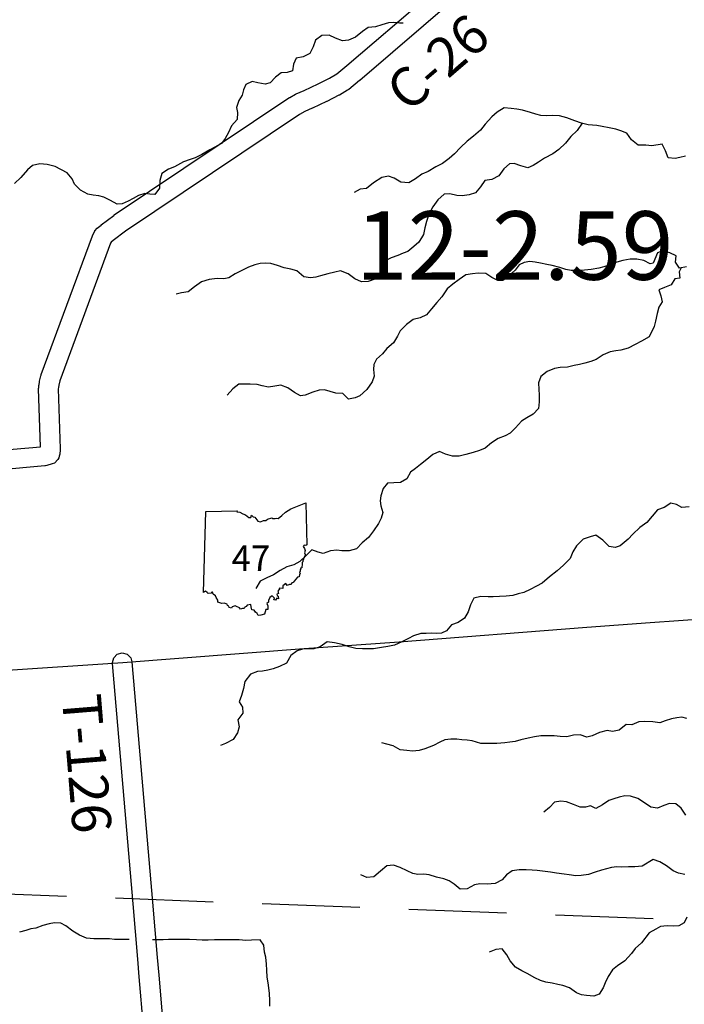
# Model space of a CAD drawing. Extents: x -19904604 to -19752241, y -20667997 to -20541949.
# Drawn here: x -19794591 to -19787800, y -20599497 to -20589432 of the extents above; entities that cross this region are included whole.
import ezdxf
from ezdxf.enums import TextEntityAlignment as Align

# ---------------------------------------------------------------- set-up
doc = ezdxf.new("R2010")
doc.units = 0
doc.header["$MEASUREMENT"] = 0
doc.linetypes.add('DASHED', pattern=[0.75, 0.5, -0.25])
for name, color, linetype in [('1999-SALES-TAX-BRIDGE', 40, 'Continuous'), ('2000-REGULAR', 3, 'Continuous'), ('CNTYRDTEXT', 251, 'Continuous'), ('COUNTYRDS', 9, 'Continuous'), ('RIVERS', 8, 'Continuous'), ('STATEERTNO', 1, 'Continuous'), ('STATERTS', 8, 'Continuous'), ('TWPBOUNDARY', 250, 'DASHED'), ('TWPRDTEXT', 147, 'Continuous')]:
    doc.layers.add(name, color=color, linetype=linetype)
doc.styles.add('MONOTXT', font='MONOTXT.SHX', dxfattribs={"height": 0.2})
doc.styles.get("Standard").update_dxf_attribs({"font": 'TXT.SHX', "height": 350})

# ---------------------------------------------------------------- blocks, each defined once
blk = doc.blocks.new('SR2')
at = {"layer": 'STATEERTNO', "color": 7, "linetype": 'Continuous'}
blk.add_line((-833.91, -543.29), (-793.97, 884.06), dxfattribs=at)
at = {"layer": 'STATEERTNO', "color": 7, "linetype": 'Continuous', "flags": 128}
for points in [[(-793.97, 884.06), (-240.16, 893.37), (-248.81, 876.09), (-196.54, 872.48), (-141.04, 841.99), (-94.11, 822.75), (-36.68, 777.36), (-2.32, 777.86), (12.21, 815.07), (38.52, 786.36), (69.75, 781.23), (123.72, 712.9), (168.3, 698.11), (221.67, 721.52), (261.58, 725.37), (290.73, 748.52), (366.73, 768.31), (387.93, 756.45), (428.16, 758.84), (448.4, 767.61), (483.5, 759.77), (545.28, 811.68), (608.86, 872.88), (706.66, 930.62), (852.76, 985.3), (968.27, 1034.24), (984.98, 293.52)], [(984.98, 293.52), (967.93, 283.14), (941.37, 288.03), (923.54, 267.24), (945.62, 232.58), (956.05, 195.97), (946.81, 155.61), (955.93, 122.3), (949.72, 94.44), (933.04, 66.72), (927.27, 40.27), (913.11, 12.43), (914.29, -3.16), (900.76, -15.5), (903.21, -61.84), (896.37, -87.51), (898.72, -109.65), (876.8, -115.46), (881.83, -133.76), (867.88, -147.88), (870.86, -172.22), (855.04, -187.71), (870.4, -218.79), (858.07, -228.65), (847.84, -266.44), (819.7, -274.11), (763.38, -343.24), (743.5, -369.36), (721.18, -375.87), (708.88, -402.72), (681.4, -402.83), (639.8, -421.41), (612.91, -389.4), (565.78, -427.94), (560.35, -472.44), (500.77, -471.02), (503.1, -493.52), (489.81, -500.09), (477.69, -522.62), (484.72, -562.68), (456.84, -572.88), (460.22, -596.16), (478.08, -610.38), (486.02, -654.82), (456.38, -645.81), (432.08, -683.27), (407.13, -674.48), (415.3, -642.74), (373.12, -604.59), (333.19, -635.15), (312.39, -683.98), (312.14, -716.84), (282.4, -736.7), (301.47, -783.12), (297.99, -815.09), (298.57, -845.45), (261.38, -844.37), (238.87, -926.34)], [(238.87, -926.34), (174.24, -941.99), (129.39, -951.38), (113.56, -914.14), (81.48, -894.52), (60.6, -857.04), (14.53, -851.93), (3.62, -800.49), (-1.54, -758.7), (-64.5, -769.02), (-81.81, -794.55), (-104.14, -801.41), (-117.12, -827.14), (-147.58, -829.29), (-180.24, -841.42), (-201.63, -816.2), (-255.17, -790.85), (-279.22, -777.77), (-329.57, -798.09), (-340.31, -822.12), (-380.37, -811.52), (-389.75, -784.71), (-414, -776.67), (-419.36, -748.24), (-471.15, -733.1), (-510.8, -739.12), (-580.72, -716.25), (-584.97, -678.84), (-608.78, -633.27), (-621.21, -601.61), (-665.4, -577.44), (-674.36, -539.82), (-688.5, -540.94), (-701.42, -556.2), (-750.5, -563.22), (-770.12, -547.83), (-797.6, -521.58), (-833.91, -543.29)]]:
    blk.add_lwpolyline(points, dxfattribs=at)
at = {"layer": 'STATEERTNO', "color": 7, "linetype": 'Continuous', "style": 'MONOTXT'}
blk.add_attdef('Tag00', text='', height=450, dxfattribs=at).set_placement((0, 0), align=Align.MIDDLE)

msp = doc.modelspace()

# ---------------------------------------------------------------- linework, layer by layer
at = {"layer": '2000-REGULAR'}
for p, q in [((-19791247, -20589900), (-19790120, -20588933)), ((-19789969, -20589067), (-19791117, -20590052)), ((-19791350, -20589984), (-19791247, -20589900)), ((-19791350, -20589984), (-19791247, -20589900)), ((-19791541, -20590088), (-19791424, -20590028)), ((-19791541, -20590088), (-19791424, -20590028)), ((-19791424, -20590028), (-19791350, -20589984)), ((-19791424, -20590028), (-19791350, -20589984)), ((-19791685, -20590154), (-19791541, -20590088)), ((-19791685, -20590154), (-19791541, -20590088)), ((-19791119, -20590054), (-19791229, -20590144)), ((-19791119, -20590054), (-19791229, -20590144)), ((-19791118, -20590053), (-19791119, -20590054)), ((-19791118, -20590053), (-19791119, -20590054)), ((-19791117, -20590052), (-19791118, -20590053)), ((-19791117, -20590052), (-19791118, -20590053)), ((-19793625, -20591428), (-19791840, -20590232)), ((-19791840, -20590232), (-19791835, -20590228)), ((-19791840, -20590232), (-19791835, -20590228)), ((-19791835, -20590228), (-19791832, -20590227)), ((-19791835, -20590228), (-19791832, -20590227)), ((-19791832, -20590227), (-19791772, -20590194)), ((-19791832, -20590227), (-19791772, -20590194)), ((-19791772, -20590194), (-19791771, -20590194)), ((-19791772, -20590194), (-19791771, -20590194)), ((-19791771, -20590194), (-19791765, -20590191)), ((-19791771, -20590194), (-19791765, -20590191)), ((-19791765, -20590191), (-19791685, -20590154)), ((-19791765, -20590191), (-19791685, -20590154)), ((-19791685, -20590154), (-19791685, -20590154)), ((-19791330, -20590205), (-19791452, -20590267)), ((-19791330, -20590205), (-19791452, -20590267)), ((-19791326, -20590202), (-19791330, -20590205)), ((-19791326, -20590202), (-19791330, -20590205)), ((-19791325, -20590202), (-19791326, -20590202)), ((-19791325, -20590202), (-19791326, -20590202)), ((-19791242, -20590153), (-19791325, -20590202)), ((-19791242, -20590153), (-19791325, -20590202)), ((-19791229, -20590144), (-19791242, -20590153)), ((-19791229, -20590144), (-19791242, -20590153)), ((-19791242, -20590153), (-19791242, -20590153)), ((-19791242, -20590153), (-19791242, -20590153)), ((-19791242, -20590153), (-19791242, -20590153)), ((-19791242, -20590153), (-19791242, -20590153)), ((-19791242, -20590153), (-19791242, -20590153)), ((-19791242, -20590153), (-19791242, -20590153)), ((-19791242, -20590153), (-19791242, -20590153)), ((-19791455, -20590268), (-19791601, -20590336)), ((-19791455, -20590268), (-19791601, -20590336)), ((-19791452, -20590267), (-19791455, -20590268)), ((-19791452, -20590267), (-19791455, -20590268)), ((-19791452, -20590267), (-19791452, -20590267)), ((-19791733, -20590400), (-19793511, -20591593)), ((-19791679, -20590371), (-19791733, -20590400)), ((-19791679, -20590371), (-19791733, -20590400)), ((-19791602, -20590336), (-19791679, -20590371)), ((-19791602, -20590336), (-19791679, -20590371)), ((-19791601, -20590336), (-19791602, -20590336)), ((-19791601, -20590336), (-19791602, -20590336)), ((-19791601, -20590336), (-19791601, -20590336)), ((-19793758, -20591530), (-19793630, -20591432)), ((-19793630, -20591432), (-19793625, -20591429)), ((-19793630, -20591432), (-19793625, -20591429)), ((-19793625, -20591429), (-19793625, -20591428)), ((-19793625, -20591429), (-19793625, -20591428)), ((-19793799, -20591563), (-19793760, -20591532)), ((-19793799, -20591563), (-19793760, -20591532)), ((-19793760, -20591532), (-19793758, -20591530)), ((-19793760, -20591532), (-19793758, -20591530)), ((-19793758, -20591530), (-19793758, -20591530)), ((-19793758, -20591530), (-19793758, -20591530)), ((-19794371, -20593059), (-19793849, -20591642)), ((-19793849, -20591642), (-19793844, -20591632)), ((-19793849, -20591642), (-19793844, -20591632)), ((-19793844, -20591632), (-19793843, -20591630)), ((-19793844, -20591632), (-19793843, -20591630)), ((-19793843, -20591630), (-19793825, -20591594)), ((-19793843, -20591630), (-19793825, -20591594)), ((-19793825, -20591594), (-19793823, -20591591)), ((-19793825, -20591594), (-19793823, -20591591)), ((-19793823, -20591591), (-19793799, -20591563)), ((-19793823, -20591591), (-19793799, -20591563)), ((-19793511, -20591593), (-19793635, -20591688)), ((-19793663, -20591717), (-19794182, -20593122)), ((-19793657, -20591705), (-19793663, -20591717)), ((-19793657, -20591705), (-19793663, -20591717)), ((-19793635, -20591688), (-19793657, -20591705)), ((-19793635, -20591688), (-19793657, -20591705)), ((-19794394, -20593165), (-19794390, -20593134)), ((-19794394, -20593165), (-19794390, -20593134)), ((-19794390, -20593134), (-19794389, -20593132)), ((-19794390, -20593134), (-19794389, -20593132)), ((-19794389, -20593132), (-19794388, -20593127)), ((-19794389, -20593132), (-19794388, -20593127)), ((-19794388, -20593127), (-19794375, -20593071)), ((-19794388, -20593127), (-19794375, -20593071)), ((-19794375, -20593071), (-19794372, -20593064)), ((-19794375, -20593071), (-19794372, -20593064)), ((-19794372, -20593064), (-19794371, -20593059)), ((-19794372, -20593064), (-19794371, -20593059)), ((-19794182, -20593122), (-19794192, -20593169)), ((-19794182, -20593122), (-19794192, -20593169)), ((-19794398, -20593202), (-19794397, -20593191)), ((-19794398, -20593202), (-19794397, -20593191)), ((-19794398, -20593205), (-19794398, -20593202)), ((-19794398, -20593205), (-19794398, -20593202)), ((-19794378, -20593797), (-19794398, -20593205)), ((-19794397, -20593191), (-19794395, -20593169)), ((-19794397, -20593191), (-19794395, -20593169)), ((-19794395, -20593169), (-19794394, -20593165)), ((-19794395, -20593169), (-19794394, -20593168)), ((-19794394, -20593168), (-19794394, -20593165)), ((-19794196, -20593193), (-19794198, -20593206)), ((-19794196, -20593193), (-19794198, -20593206)), ((-19794198, -20593206), (-19794178, -20593818)), ((-19794192, -20593169), (-19794196, -20593193)), ((-19794192, -20593169), (-19794196, -20593193)), ((-19797350, -20594058), (-19794378, -20593797)), ((-19794178, -20593828), (-19794181, -20593872)), ((-19794178, -20593828), (-19794181, -20593872)), ((-19794178, -20593818), (-19794178, -20593821)), ((-19794178, -20593818), (-19794178, -20593828)), ((-19794178, -20593821), (-19794178, -20593828)), ((-19794200, -20593927), (-19794237, -20593964)), ((-19794200, -20593927), (-19794237, -20593964)), ((-19794192, -20593911), (-19794200, -20593927)), ((-19794198, -20593923), (-19794200, -20593927)), ((-19794192, -20593911), (-19794198, -20593923)), ((-19794188, -20593895), (-19794192, -20593911)), ((-19794188, -20593895), (-19794192, -20593911)), ((-19794181, -20593872), (-19794188, -20593895)), ((-19794181, -20593872), (-19794188, -20593895)), ((-19794334, -20593994), (-19797305, -20594255)), ((-19794329, -20593992), (-19794334, -20593994)), ((-19794329, -20593992), (-19794334, -20593994)), ((-19794314, -20593990), (-19794329, -20593992)), ((-19794314, -20593990), (-19794329, -20593992)), ((-19794258, -20593973), (-19794314, -20593990)), ((-19794258, -20593973), (-19794314, -20593990)), ((-19794237, -20593964), (-19794258, -20593973)), ((-19794237, -20593964), (-19794258, -20593973))]:
    msp.add_line(p, q, dxfattribs=at)
at = {"layer": 'COUNTYRDS', "ltscale": 2000}
for p, q in [((-19791247, -20589900), (-19790120, -20588933)), ((-19789969, -20589067), (-19791117, -20590052)), ((-19793625, -20591428), (-19791840, -20590232)), ((-19791733, -20590400), (-19793511, -20591593)), ((-19793758, -20591530), (-19793630, -20591432)), ((-19794371, -20593059), (-19793849, -20591642)), ((-19793511, -20591593), (-19793635, -20591688)), ((-19793663, -20591717), (-19794182, -20593122)), ((-19794378, -20593797), (-19794398, -20593205)), ((-19794198, -20593206), (-19794178, -20593818)), ((-19797350, -20594058), (-19794378, -20593797)), ((-19794334, -20593994), (-19797305, -20594255)), ((-19793644, -20596004), (-19793630, -20595954)), ((-19793630, -20595954), (-19793594, -20595918)), ((-19793594, -20595918), (-19793544, -20595904)), ((-19793544, -20595904), (-19793494, -20595918)), ((-19793494, -20595918), (-19793457, -20595954)), ((-19793457, -20595954), (-19793444, -20595996)), ((-19793643, -20596013), (-19793644, -20596004)), ((-19793433, -20598469), (-19793643, -20596013)), ((-19793444, -20595996), (-19793234, -20598452)), ((-19793385, -20599035), (-19793433, -20598469)), ((-19793234, -20598452), (-19793185, -20599018)), ((-19793369, -20599217), (-19793385, -20599035)), ((-19793385, -20599035), (-19793385, -20599035)), ((-19793385, -20599035), (-19793385, -20599035)), ((-19793185, -20599018), (-19793185, -20599018)), ((-19793185, -20599018), (-19793170, -20599199)), ((-19793221, -20600927), (-19793369, -20599217)), ((-19793369, -20599217), (-19793369, -20599217)), ((-19793170, -20599199), (-19793170, -20599199)), ((-19793170, -20599199), (-19793021, -20600910))]:
    msp.add_line(p, q, dxfattribs=at)
at = {"layer": 'RIVERS', "ltscale": 2000}
for p, q in [((-19791030, -20589512), (-19791090, -20589554)), ((-19790957, -20589505), (-19791030, -20589512)), ((-19790891, -20589486), (-19790957, -20589505)), ((-19790823, -20589463), (-19790891, -20589486)), ((-19790772, -20589459), (-19790823, -20589463)), ((-19790712, -20589468), (-19790772, -20589459)), ((-19790673, -20589466), (-19790712, -20589468)), ((-19791505, -20589592), (-19791570, -20589640)), ((-19791429, -20589589), (-19791505, -20589592)), ((-19791366, -20589622), (-19791429, -20589589)), ((-19791292, -20589647), (-19791366, -20589622)), ((-19791161, -20589611), (-19791232, -20589642)), ((-19791090, -20589554), (-19791161, -20589611)), ((-19791593, -20589708), (-19791628, -20589776)), ((-19791570, -20589640), (-19791593, -20589708)), ((-19791232, -20589642), (-19791292, -20589647)), ((-19791765, -20589824), (-19791794, -20589886)), ((-19791695, -20589811), (-19791765, -20589824)), ((-19791628, -20589776), (-19791695, -20589811)), ((-19791794, -20589886), (-19791805, -20589954)), ((-19791978, -20590018), (-19792033, -20590078)), ((-19791919, -20589975), (-19791978, -20590018)), ((-19791859, -20589973), (-19791919, -20589975)), ((-19791805, -20589954), (-19791859, -20589973)), ((-19792280, -20590096), (-19792304, -20590150)), ((-19792215, -20590063), (-19792280, -20590096)), ((-19792157, -20590076), (-19792215, -20590063)), ((-19792083, -20590091), (-19792157, -20590076)), ((-19792033, -20590078), (-19792083, -20590091)), ((-19792317, -20590202), (-19792352, -20590258)), ((-19792304, -20590150), (-19792317, -20590202)), ((-19792352, -20590258), (-19792377, -20590328)), ((-19792377, -20590328), (-19792366, -20590382)), ((-19789640, -20590333), (-19789711, -20590376)), ((-19789570, -20590340), (-19789640, -20590333)), ((-19792366, -20590382), (-19792369, -20590453)), ((-19789768, -20590426), (-19789835, -20590499)), ((-19789711, -20590376), (-19789768, -20590426)), ((-19789512, -20590345), (-19789570, -20590340)), ((-19789454, -20590356), (-19789512, -20590345)), ((-19789372, -20590379), (-19789454, -20590356)), ((-19789318, -20590398), (-19789372, -20590379)), ((-19789265, -20590412), (-19789318, -20590398)), ((-19789207, -20590415), (-19789265, -20590412)), ((-19789142, -20590410), (-19789207, -20590415)), ((-19789076, -20590415), (-19789142, -20590410)), ((-19789002, -20590436), (-19789076, -20590415)), ((-19792426, -20590518), (-19792459, -20590586)), ((-19792369, -20590453), (-19792426, -20590518)), ((-19789835, -20590499), (-19789884, -20590561)), ((-19788917, -20590467), (-19789002, -20590436)), ((-19788849, -20590488), (-19788917, -20590467)), ((-19788845, -20590489), (-19788896, -20590564)), ((-19788781, -20590505), (-19788849, -20590488)), ((-19788695, -20590514), (-19788781, -20590505)), ((-19788639, -20590523), (-19788695, -20590514)), ((-19788569, -20590538), (-19788639, -20590523)), ((-19792459, -20590586), (-19792491, -20590646)), ((-19789955, -20590624), (-19790019, -20590674)), ((-19789884, -20590561), (-19789955, -20590624)), ((-19788959, -20590627), (-19789014, -20590693)), ((-19788896, -20590564), (-19788959, -20590627)), ((-19788501, -20590551), (-19788569, -20590538)), ((-19788447, -20590567), (-19788501, -20590551)), ((-19788387, -20590592), (-19788447, -20590567)), ((-19788340, -20590661), (-19788387, -20590592)), ((-19792597, -20590735), (-19792649, -20590762)), ((-19792530, -20590699), (-19792597, -20590735)), ((-19792491, -20590646), (-19792530, -20590699)), ((-19790019, -20590674), (-19790088, -20590739)), ((-19789014, -20590693), (-19789083, -20590758)), ((-19788271, -20590716), (-19788340, -20590661)), ((-19788193, -20590715), (-19788271, -20590716)), ((-19788133, -20590722), (-19788193, -20590715)), ((-19788027, -20590704), (-19788133, -20590722)), ((-19787992, -20590771), (-19788027, -20590704)), ((-19792730, -20590809), (-19792799, -20590843)), ((-19792649, -20590762), (-19792730, -20590809)), ((-19790147, -20590802), (-19790202, -20590850)), ((-19790088, -20590739), (-19790147, -20590802)), ((-19789144, -20590803), (-19789228, -20590846)), ((-19789083, -20590758), (-19789144, -20590803)), ((-19787965, -20590843), (-19787992, -20590771)), ((-19787789, -20590826), (-19787845, -20590839)), ((-19794459, -20590922), (-19794511, -20590967)), ((-19794384, -20590906), (-19794459, -20590922)), ((-19794310, -20590913), (-19794384, -20590906)), ((-19794230, -20590932), (-19794310, -20590913)), ((-19794107, -20590996), (-19794230, -20590932)), ((-19793010, -20590936), (-19793071, -20590961)), ((-19792917, -20590885), (-19793010, -20590936)), ((-19792849, -20590862), (-19792917, -20590885)), ((-19792799, -20590843), (-19792849, -20590862)), ((-19790340, -20590936), (-19790418, -20590984)), ((-19790271, -20590903), (-19790340, -20590936)), ((-19790202, -20590850), (-19790271, -20590903)), ((-19789588, -20590904), (-19789643, -20590957)), ((-19789538, -20590901), (-19789588, -20590904)), ((-19789472, -20590926), (-19789538, -20590901)), ((-19789398, -20590945), (-19789472, -20590926)), ((-19789344, -20590923), (-19789398, -20590945)), ((-19789291, -20590888), (-19789344, -20590923)), ((-19789228, -20590846), (-19789291, -20590888)), ((-19787895, -20590850), (-19787965, -20590843)), ((-19787845, -20590839), (-19787895, -20590850)), ((-19794511, -20590967), (-19794580, -20591046)), ((-19794054, -20591057), (-19794107, -20590996)), ((-19793139, -20591003), (-19793160, -20591077)), ((-19793071, -20590961), (-19793139, -20591003)), ((-19790824, -20591031), (-19790892, -20591044)), ((-19790766, -20591051), (-19790824, -20591031)), ((-19790483, -20591011), (-19790546, -20591060)), ((-19790418, -20590984), (-19790483, -20591011)), ((-19789696, -20591027), (-19789768, -20591064)), ((-19789643, -20590957), (-19789696, -20591027)), ((-19794580, -20591046), (-19794643, -20591108)), ((-19794030, -20591112), (-19794054, -20591057)), ((-19793971, -20591175), (-19794030, -20591112)), ((-19793160, -20591077), (-19793163, -20591155)), ((-19790977, -20591101), (-19791048, -20591156)), ((-19790892, -20591044), (-19790977, -20591101)), ((-19790696, -20591094), (-19790766, -20591051)), ((-19790614, -20591098), (-19790696, -20591094)), ((-19790546, -20591060), (-19790614, -20591098)), ((-19789837, -20591077), (-19789883, -20591139)), ((-19789768, -20591064), (-19789837, -20591077)), ((-19793895, -20591214), (-19793971, -20591175)), ((-19793842, -20591227), (-19793895, -20591214)), ((-19793784, -20591233), (-19793842, -20591227)), ((-19793732, -20591246), (-19793784, -20591233)), ((-19793379, -20591229), (-19793433, -20591258)), ((-19793314, -20591209), (-19793379, -20591229)), ((-19793262, -20591214), (-19793314, -20591209)), ((-19793212, -20591219), (-19793262, -20591214)), ((-19793163, -20591155), (-19793212, -20591219)), ((-19791112, -20591163), (-19791175, -20591199)), ((-19791048, -20591156), (-19791112, -20591163)), ((-19790253, -20591215), (-19790318, -20591274)), ((-19790197, -20591213), (-19790253, -20591215)), ((-19790123, -20591228), (-19790197, -20591213)), ((-19790069, -20591233), (-19790123, -20591228)), ((-19789999, -20591222), (-19790069, -20591233)), ((-19789934, -20591203), (-19789999, -20591222)), ((-19789883, -20591139), (-19789934, -20591203)), ((-19793664, -20591281), (-19793732, -20591246)), ((-19793596, -20591318), (-19793664, -20591281)), ((-19793546, -20591313), (-19793596, -20591318)), ((-19793484, -20591287), (-19793546, -20591313)), ((-19793433, -20591258), (-19793484, -20591287)), ((-19790318, -20591274), (-19790369, -20591344)), ((-19790408, -20591413), (-19790433, -20591495)), ((-19790369, -20591344), (-19790408, -20591413)), ((-19790433, -20591495), (-19790452, -20591561)), ((-19790465, -20591629), (-19790512, -20591705)), ((-19790452, -20591561), (-19790465, -20591629)), ((-19790512, -20591705), (-19790565, -20591751)), ((-19790728, -20591841), (-19790797, -20591866)), ((-19790674, -20591819), (-19790728, -20591841)), ((-19790624, -20591800), (-19790674, -20591819)), ((-19790565, -20591751), (-19790624, -20591800)), ((-19788073, -20591814), (-19788119, -20591920)), ((-19788021, -20591794), (-19788073, -20591814)), ((-19787947, -20591816), (-19788021, -20591794)), ((-19787883, -20591847), (-19787947, -20591816)), ((-19792188, -20591938), (-19792255, -20591960)), ((-19792134, -20591925), (-19792188, -20591938)), ((-19792082, -20591920), (-19792134, -20591925)), ((-19792026, -20591924), (-19792082, -20591920)), ((-19791958, -20591945), (-19792026, -20591924)), ((-19790851, -20591893), (-19790872, -20591945)), ((-19790797, -20591866), (-19790851, -20591893)), ((-19789488, -20591939), (-19789530, -20591993)), ((-19789437, -20591914), (-19789488, -20591939)), ((-19789377, -20591902), (-19789437, -20591914)), ((-19789325, -20591911), (-19789377, -20591902)), ((-19789271, -20591922), (-19789325, -20591911)), ((-19789205, -20591933), (-19789271, -20591922)), ((-19789151, -20591943), (-19789205, -20591933)), ((-19789071, -20591965), (-19789151, -20591943)), ((-19788552, -20591935), (-19788624, -20591958)), ((-19788491, -20591912), (-19788552, -20591935)), ((-19788427, -20591893), (-19788491, -20591912)), ((-19788353, -20591879), (-19788427, -20591893)), ((-19788285, -20591880), (-19788353, -20591879)), ((-19788213, -20591893), (-19788285, -20591880)), ((-19788149, -20591928), (-19788213, -20591893)), ((-19788119, -20591920), (-19788149, -20591928)), ((-19787890, -20591911), (-19787883, -20591847)), ((-19787849, -20591971), (-19787890, -20591911)), ((-19792388, -20592030), (-19792454, -20592070)), ((-19792315, -20591991), (-19792388, -20592030)), ((-19792255, -20591960), (-19792315, -20591991)), ((-19791888, -20591968), (-19791958, -20591945)), ((-19791820, -20591981), (-19791888, -20591968)), ((-19791760, -20592000), (-19791820, -20591981)), ((-19791687, -20592059), (-19791760, -20592000)), ((-19791444, -20592030), (-19791517, -20592051)), ((-19791372, -20592013), (-19791444, -20592030)), ((-19791314, -20592000), (-19791372, -20592013)), ((-19791234, -20592031), (-19791314, -20592000)), ((-19791166, -20592082), (-19791234, -20592031)), ((-19790901, -20592021), (-19790962, -20592085)), ((-19790872, -20591945), (-19790901, -20592021)), ((-19790032, -20592039), (-19790099, -20592086)), ((-19789966, -20592029), (-19790032, -20592039)), ((-19789907, -20592022), (-19789966, -20592029)), ((-19789829, -20592027), (-19789907, -20592022)), ((-19789768, -20592066), (-19789829, -20592027)), ((-19789530, -20591993), (-19789589, -20592048)), ((-19789009, -20591987), (-19789071, -20591965)), ((-19788957, -20591996), (-19789009, -20591987)), ((-19788885, -20591995), (-19788957, -20591996)), ((-19788819, -20591992), (-19788885, -20591995)), ((-19788751, -20591985), (-19788819, -20591992)), ((-19788675, -20591972), (-19788751, -20591985)), ((-19788624, -20591958), (-19788675, -20591972)), ((-19787831, -20591968), (-19787854, -20592009)), ((-19787854, -20592009), (-19787845, -20592074)), ((-19787779, -20591958), (-19787849, -20591971)), ((-19792734, -20592112), (-19792806, -20592161)), ((-19792655, -20592087), (-19792734, -20592112)), ((-19792573, -20592076), (-19792655, -20592087)), ((-19792507, -20592081), (-19792573, -20592076)), ((-19792454, -20592070), (-19792507, -20592081)), ((-19791621, -20592070), (-19791687, -20592059)), ((-19791567, -20592063), (-19791621, -20592070)), ((-19791517, -20592051), (-19791567, -20592063)), ((-19791099, -20592111), (-19791166, -20592082)), ((-19791031, -20592108), (-19791099, -20592111)), ((-19790962, -20592085), (-19791031, -20592108)), ((-19790167, -20592135), (-19790222, -20592183)), ((-19790099, -20592086), (-19790167, -20592135)), ((-19789704, -20592097), (-19789768, -20592066)), ((-19789654, -20592098), (-19789704, -20592097)), ((-19789589, -20592048), (-19789654, -20592098)), ((-19787934, -20592142), (-19788002, -20592171)), ((-19787897, -20592081), (-19787934, -20592142)), ((-19787845, -20592074), (-19787897, -20592081)), ((-19792937, -20592224), (-19792992, -20592239)), ((-19792871, -20592215), (-19792937, -20592224)), ((-19792806, -20592161), (-19792871, -20592215)), ((-19790222, -20592183), (-19790279, -20592266)), ((-19788002, -20592171), (-19788060, -20592193)), ((-19788060, -20592193), (-19788041, -20592255)), ((-19790328, -20592324), (-19790383, -20592389)), ((-19790279, -20592266), (-19790328, -20592324)), ((-19788026, -20592317), (-19788059, -20592369)), ((-19788041, -20592255), (-19788026, -20592317)), ((-19790383, -20592389), (-19790434, -20592449)), ((-19788078, -20592435), (-19788093, -20592515)), ((-19788059, -20592369), (-19788078, -20592435)), ((-19790569, -20592497), (-19790638, -20592549)), ((-19790499, -20592478), (-19790569, -20592497)), ((-19790434, -20592449), (-19790499, -20592478)), ((-19788093, -20592515), (-19788107, -20592567)), ((-19790705, -20592614), (-19790730, -20592668)), ((-19790638, -20592549), (-19790705, -20592614)), ((-19788107, -20592567), (-19788158, -20592673)), ((-19790771, -20592736), (-19790841, -20592793)), ((-19790730, -20592668), (-19790771, -20592736)), ((-19788238, -20592718), (-19788302, -20592751)), ((-19788158, -20592673), (-19788238, -20592718)), ((-19790884, -20592847), (-19790945, -20592902)), ((-19790841, -20592793), (-19790884, -20592847)), ((-19788558, -20592826), (-19788630, -20592858)), ((-19788500, -20592817), (-19788558, -20592826)), ((-19788447, -20592810), (-19788500, -20592817)), ((-19788373, -20592791), (-19788447, -20592810)), ((-19788302, -20592751), (-19788373, -20592791)), ((-19790945, -20592902), (-19790974, -20592958)), ((-19788818, -20592943), (-19788870, -20592955)), ((-19788754, -20592926), (-19788818, -20592943)), ((-19788701, -20592905), (-19788754, -20592926)), ((-19788630, -20592858), (-19788701, -20592905)), ((-19790974, -20592958), (-19790977, -20593008)), ((-19790977, -20593008), (-19790969, -20593076)), ((-19789200, -20593027), (-19789267, -20593078)), ((-19789127, -20592996), (-19789200, -20593027)), ((-19789069, -20592986), (-19789127, -20592996)), ((-19788995, -20592983), (-19789069, -20592986)), ((-19788926, -20592966), (-19788995, -20592983)), ((-19788870, -20592955), (-19788926, -20592966)), ((-19790988, -20593134), (-19791043, -20593212)), ((-19790969, -20593076), (-19790988, -20593134)), ((-19789267, -20593078), (-19789289, -20593144)), ((-19789289, -20593144), (-19789286, -20593212)), ((-19792414, -20593204), (-19792471, -20593270)), ((-19792353, -20593157), (-19792414, -20593204)), ((-19792301, -20593156), (-19792353, -20593157)), ((-19792235, -20593158), (-19792301, -20593156)), ((-19792165, -20593161), (-19792235, -20593158)), ((-19792113, -20593176), (-19792165, -20593161)), ((-19792049, -20593187), (-19792113, -20593176)), ((-19791985, -20593178), (-19792049, -20593187)), ((-19791922, -20593168), (-19791985, -20593178)), ((-19791851, -20593195), (-19791922, -20593168)), ((-19791785, -20593244), (-19791851, -20593195)), ((-19791723, -20593277), (-19791785, -20593244)), ((-19791597, -20593239), (-19791673, -20593270)), ((-19791530, -20593218), (-19791597, -20593239)), ((-19791478, -20593214), (-19791530, -20593218)), ((-19791420, -20593231), (-19791478, -20593214)), ((-19791360, -20593248), (-19791420, -20593231)), ((-19791288, -20593253), (-19791360, -20593248)), ((-19791043, -20593212), (-19791114, -20593277)), ((-19789286, -20593212), (-19789283, -20593267)), ((-19791673, -20593270), (-19791723, -20593277)), ((-19791233, -20593310), (-19791288, -20593253)), ((-19791165, -20593299), (-19791233, -20593310)), ((-19791114, -20593277), (-19791165, -20593299)), ((-19789282, -20593339), (-19789289, -20593407)), ((-19789283, -20593267), (-19789282, -20593339)), ((-19789289, -20593407), (-19789344, -20593463)), ((-19789463, -20593537), (-19789526, -20593603)), ((-19789410, -20593502), (-19789463, -20593537)), ((-19789344, -20593463), (-19789410, -20593502)), ((-19789526, -20593603), (-19789579, -20593658)), ((-19789702, -20593713), (-19789771, -20593758)), ((-19789629, -20593686), (-19789702, -20593713)), ((-19789579, -20593658), (-19789629, -20593686)), ((-19790303, -20593846), (-19790371, -20593877)), ((-19790241, -20593873), (-19790303, -20593846)), ((-19789958, -20593856), (-19790031, -20593875)), ((-19789894, -20593835), (-19789958, -20593856)), ((-19789835, -20593812), (-19789894, -20593835)), ((-19789771, -20593758), (-19789835, -20593812)), ((-19790430, -20593926), (-19790495, -20593980)), ((-19790371, -20593877), (-19790430, -20593926)), ((-19790169, -20593894), (-19790241, -20593873)), ((-19790101, -20593893), (-19790169, -20593894)), ((-19790031, -20593875), (-19790101, -20593893)), ((-19790598, -20594057), (-19790637, -20594124)), ((-19790547, -20594019), (-19790598, -20594057)), ((-19790495, -20593980), (-19790547, -20594019)), ((-19790637, -20594124), (-19790700, -20594162)), ((-19790877, -20594224), (-19790902, -20594298)), ((-19790832, -20594170), (-19790877, -20594224)), ((-19790768, -20594167), (-19790832, -20594170)), ((-19790700, -20594162), (-19790768, -20594167)), ((-19790902, -20594298), (-19790909, -20594350)), ((-19790909, -20594350), (-19790901, -20594402)), ((-19790901, -20594402), (-19790880, -20594471)), ((-19788074, -20594443), (-19788183, -20594572)), ((-19788006, -20594418), (-19788074, -20594443)), ((-19787937, -20594373), (-19788006, -20594418)), ((-19787879, -20594388), (-19787937, -20594373)), ((-19787824, -20594419), (-19787879, -20594388)), ((-19787752, -20594410), (-19787824, -20594419)), ((-19790897, -20594529), (-19790924, -20594581)), ((-19790880, -20594471), (-19790897, -20594529)), ((-19790977, -20594658), (-19791028, -20594726)), ((-19790924, -20594581), (-19790977, -20594658)), ((-19788256, -20594623), (-19788327, -20594690)), ((-19788183, -20594572), (-19788256, -20594623)), ((-19791028, -20594726), (-19791091, -20594779)), ((-19788834, -20594742), (-19788903, -20594811)), ((-19788762, -20594719), (-19788834, -20594742)), ((-19788703, -20594701), (-19788762, -20594719)), ((-19788632, -20594751), (-19788703, -20594701)), ((-19788567, -20594816), (-19788632, -20594751)), ((-19788373, -20594742), (-19788454, -20594811)), ((-19788327, -20594690), (-19788373, -20594742)), ((-19791606, -20594851), (-19791663, -20594908)), ((-19791543, -20594874), (-19791606, -20594851)), ((-19791416, -20594861), (-19791489, -20594890)), ((-19791350, -20594856), (-19791416, -20594861)), ((-19791300, -20594861), (-19791350, -20594856)), ((-19791224, -20594862), (-19791300, -20594861)), ((-19791150, -20594841), (-19791224, -20594862)), ((-19791091, -20594779), (-19791150, -20594841)), ((-19788903, -20594811), (-19788938, -20594873)), ((-19788505, -20594828), (-19788567, -20594816)), ((-19788454, -20594811), (-19788505, -20594828)), ((-19791663, -20594908), (-19791730, -20594970)), ((-19791489, -20594890), (-19791543, -20594874)), ((-19788967, -20594941), (-19789036, -20595008)), ((-19788938, -20594873), (-19788967, -20594941)), ((-19791930, -20595063), (-19791999, -20595107)), ((-19791863, -20595024), (-19791930, -20595063)), ((-19791791, -20595003), (-19791863, -20595024)), ((-19791730, -20594970), (-19791791, -20595003)), ((-19789036, -20595008), (-19789099, -20595066)), ((-19792065, -20595136), (-19792134, -20595173)), ((-19791999, -20595107), (-19792065, -20595136)), ((-19789176, -20595127), (-19789251, -20595192)), ((-19789099, -20595066), (-19789176, -20595127)), ((-19792134, -20595173), (-19792177, -20595245)), ((-19789374, -20595257), (-19789439, -20595286)), ((-19789309, -20595224), (-19789374, -20595257)), ((-19789251, -20595192), (-19789309, -20595224)), ((-19789950, -20595344), (-19789985, -20595414)), ((-19789880, -20595329), (-19789950, -20595344)), ((-19789804, -20595332), (-19789880, -20595329)), ((-19789754, -20595332), (-19789804, -20595332)), ((-19789690, -20595329), (-19789754, -20595332)), ((-19789619, -20595326), (-19789690, -20595329)), ((-19789551, -20595319), (-19789619, -20595326)), ((-19789497, -20595302), (-19789551, -20595319)), ((-19789439, -20595286), (-19789497, -20595302)), ((-19789985, -20595414), (-19790010, -20595484)), ((-19790045, -20595549), (-19790112, -20595595)), ((-19790010, -20595484), (-19790045, -20595549)), ((-19790178, -20595618), (-19790229, -20595680)), ((-19790112, -20595595), (-19790178, -20595618)), ((-19790617, -20595757), (-19790688, -20595790)), ((-19790567, -20595731), (-19790617, -20595757)), ((-19790494, -20595708), (-19790567, -20595731)), ((-19790438, -20595707), (-19790494, -20595708)), ((-19790382, -20595704), (-19790438, -20595707)), ((-19790332, -20595706), (-19790382, -20595704)), ((-19790282, -20595703), (-19790332, -20595706)), ((-19790229, -20595680), (-19790282, -20595703)), ((-19791700, -20595867), (-19791755, -20595885)), ((-19791650, -20595864), (-19791700, -20595867)), ((-19791586, -20595863), (-19791650, -20595864)), ((-19791520, -20595844), (-19791586, -20595863)), ((-19791449, -20595790), (-19791520, -20595844)), ((-19791373, -20595801), (-19791449, -20595790)), ((-19791295, -20595818), (-19791373, -20595801)), ((-19791223, -20595841), (-19791295, -20595818)), ((-19791157, -20595860), (-19791223, -20595841)), ((-19791089, -20595863), (-19791157, -20595860)), ((-19791039, -20595864), (-19791089, -20595863)), ((-19790977, -20595863), (-19791039, -20595864)), ((-19790893, -20595850), (-19790977, -20595863)), ((-19790830, -20595840), (-19790893, -20595850)), ((-19790762, -20595825), (-19790830, -20595840)), ((-19790688, -20595790), (-19790762, -20595825)), ((-19791821, -20595932), (-19791865, -20596008)), ((-19791755, -20595885), (-19791821, -20595932)), ((-19792002, -20596066), (-19792056, -20596082)), ((-19791937, -20596043), (-19792002, -20596066)), ((-19791865, -20596008), (-19791937, -20596043)), ((-19792233, -20596121), (-19792292, -20596197)), ((-19792160, -20596096), (-19792233, -20596121)), ((-19792110, -20596093), (-19792160, -20596096)), ((-19792056, -20596082), (-19792110, -20596093)), ((-19792305, -20596269), (-19792324, -20596339)), ((-19792292, -20596197), (-19792305, -20596269)), ((-19792324, -20596339), (-19792349, -20596405)), ((-19792349, -20596405), (-19792315, -20596460)), ((-19792315, -20596460), (-19792312, -20596522)), ((-19792312, -20596522), (-19792363, -20596590)), ((-19787876, -20596569), (-19787932, -20596578)), ((-19787826, -20596563), (-19787876, -20596569)), ((-19787774, -20596576), (-19787826, -20596563)), ((-19792348, -20596660), (-19792365, -20596722)), ((-19792363, -20596590), (-19792348, -20596660)), ((-19788393, -20596637), (-19788466, -20596694)), ((-19788335, -20596639), (-19788393, -20596637)), ((-19788264, -20596608), (-19788335, -20596639)), ((-19788209, -20596607), (-19788264, -20596608)), ((-19788120, -20596609), (-19788209, -20596607)), ((-19788051, -20596618), (-19788120, -20596609)), ((-19787994, -20596599), (-19788051, -20596618)), ((-19787932, -20596578), (-19787994, -20596599)), ((-19792365, -20596722), (-19792410, -20596790)), ((-19789332, -20596761), (-19789397, -20596776)), ((-19789266, -20596754), (-19789332, -20596761)), ((-19789202, -20596753), (-19789266, -20596754)), ((-19789130, -20596754), (-19789202, -20596753)), ((-19789070, -20596758), (-19789130, -20596754)), ((-19789002, -20596761), (-19789070, -20596758)), ((-19788931, -20596744), (-19789002, -20596761)), ((-19788863, -20596743), (-19788931, -20596744)), ((-19788797, -20596766), (-19788863, -20596743)), ((-19788741, -20596751), (-19788797, -20596766)), ((-19788668, -20596717), (-19788741, -20596751)), ((-19788588, -20596698), (-19788668, -20596717)), ((-19788534, -20596707), (-19788588, -20596698)), ((-19788466, -20596694), (-19788534, -20596707)), ((-19792489, -20596831), (-19792539, -20596850)), ((-19792410, -20596790), (-19792489, -20596831)), ((-19790840, -20596838), (-19790892, -20596823)), ((-19790774, -20596855), (-19790840, -20596838)), ((-19790702, -20596894), (-19790774, -20596855)), ((-19790363, -20596850), (-19790450, -20596887)), ((-19790299, -20596817), (-19790363, -20596850)), ((-19790248, -20596795), (-19790299, -20596817)), ((-19790186, -20596788), (-19790248, -20596795)), ((-19790126, -20596787), (-19790186, -20596788)), ((-19790074, -20596794), (-19790126, -20596787)), ((-19790020, -20596798), (-19790074, -20596794)), ((-19789968, -20596805), (-19790020, -20596798)), ((-19789878, -20596830), (-19789968, -20596805)), ((-19789768, -20596832), (-19789878, -20596830)), ((-19789716, -20596830), (-19789768, -20596832)), ((-19789634, -20596825), (-19789716, -20596830)), ((-19789583, -20596818), (-19789634, -20596825)), ((-19789529, -20596809), (-19789583, -20596818)), ((-19789471, -20596795), (-19789529, -20596809)), ((-19789397, -20596776), (-19789471, -20596795)), ((-19790634, -20596903), (-19790702, -20596894)), ((-19790576, -20596908), (-19790634, -20596903)), ((-19790508, -20596902), (-19790576, -20596908)), ((-19790450, -20596887), (-19790508, -20596902)), ((-19788409, -20597367), (-19788467, -20597380)), ((-19788351, -20597370), (-19788409, -20597367)), ((-19788275, -20597393), (-19788351, -20597370)), ((-19789127, -20597432), (-19789176, -20597486)), ((-19789061, -20597421), (-19789127, -20597432)), ((-19789005, -20597426), (-19789061, -20597421)), ((-19788931, -20597453), (-19789005, -20597426)), ((-19788865, -20597480), (-19788931, -20597453)), ((-19788811, -20597482), (-19788865, -20597480)), ((-19788757, -20597469), (-19788811, -20597482)), ((-19788703, -20597494), (-19788757, -20597469)), ((-19788636, -20597459), (-19788703, -20597494)), ((-19788570, -20597415), (-19788636, -20597459)), ((-19788519, -20597398), (-19788570, -20597415)), ((-19788467, -20597380), (-19788519, -20597398)), ((-19788208, -20597436), (-19788275, -20597393)), ((-19788143, -20597481), (-19788208, -20597436)), ((-19788008, -20597463), (-19788075, -20597492)), ((-19787952, -20597443), (-19788008, -20597463)), ((-19787888, -20597446), (-19787952, -20597443)), ((-19787833, -20597493), (-19787888, -20597446)), ((-19789176, -20597486), (-19789234, -20597533)), ((-19788075, -20597492), (-19788143, -20597481)), ((-19787784, -20597564), (-19787833, -20597493)), ((-19790839, -20598081), (-19790906, -20598136)), ((-19790772, -20598075), (-19790839, -20598081)), ((-19790703, -20598098), (-19790772, -20598075)), ((-19788118, -20598016), (-19788229, -20598084)), ((-19788049, -20598039), (-19788118, -20598016)), ((-19787981, -20598080), (-19788049, -20598039)), ((-19787914, -20598133), (-19787981, -20598080)), ((-19791043, -20598202), (-19791106, -20598174)), ((-19790906, -20598136), (-19790972, -20598195)), ((-19790633, -20598133), (-19790703, -20598098)), ((-19790575, -20598160), (-19790633, -20598133)), ((-19790523, -20598169), (-19790575, -20598160)), ((-19790463, -20598168), (-19790523, -20598169)), ((-19790407, -20598173), (-19790463, -20598168)), ((-19790333, -20598196), (-19790407, -20598173)), ((-19789616, -20598173), (-19789661, -20598226)), ((-19789559, -20598131), (-19789616, -20598173)), ((-19789489, -20598122), (-19789559, -20598131)), ((-19789417, -20598121), (-19789489, -20598122)), ((-19789355, -20598124), (-19789417, -20598121)), ((-19789305, -20598129), (-19789355, -20598124)), ((-19789221, -20598140), (-19789305, -20598129)), ((-19789169, -20598146), (-19789221, -20598140)), ((-19789105, -20598155), (-19789169, -20598146)), ((-19789027, -20598168), (-19789105, -20598155)), ((-19788975, -20598175), (-19789027, -20598168)), ((-19788909, -20598184), (-19788975, -20598175)), ((-19788853, -20598181), (-19788909, -20598184)), ((-19788780, -20598169), (-19788853, -20598181)), ((-19788712, -20598146), (-19788780, -20598169)), ((-19788645, -20598125), (-19788712, -20598146)), ((-19788545, -20598098), (-19788645, -20598125)), ((-19788491, -20598091), (-19788545, -20598098)), ((-19788437, -20598096), (-19788491, -20598091)), ((-19788370, -20598090), (-19788437, -20598096)), ((-19788304, -20598093), (-19788370, -20598090)), ((-19788229, -20598084), (-19788304, -20598093)), ((-19787860, -20598156), (-19787914, -20598133)), ((-19787794, -20598171), (-19787860, -20598156)), ((-19790972, -20598195), (-19791043, -20598202)), ((-19790257, -20598213), (-19790333, -20598196)), ((-19790204, -20598233), (-19790257, -20598213)), ((-19790152, -20598270), (-19790204, -20598233)), ((-19790089, -20598321), (-19790152, -20598270)), ((-19789944, -20598275), (-19790018, -20598318)), ((-19789891, -20598265), (-19789944, -20598275)), ((-19789815, -20598268), (-19789891, -20598265)), ((-19789733, -20598261), (-19789815, -20598268)), ((-19789661, -20598226), (-19789733, -20598261)), ((-19790018, -20598318), (-19790089, -20598321)), ((-19794291, -20598675), (-19794355, -20598692)), ((-19794236, -20598663), (-19794291, -20598675)), ((-19794170, -20598666), (-19794236, -20598663)), ((-19794119, -20598695), (-19794170, -20598666)), ((-19787803, -20598664), (-19787856, -20598694)), ((-19787775, -20598607), (-19787803, -20598664)), ((-19794528, -20598744), (-19794592, -20598761)), ((-19794476, -20598726), (-19794528, -20598744)), ((-19794425, -20598717), (-19794476, -20598726)), ((-19794355, -20598692), (-19794425, -20598717)), ((-19794049, -20598750), (-19794119, -20598695)), ((-19793982, -20598791), (-19794049, -20598750)), ((-19788159, -20598767), (-19788239, -20598869)), ((-19788092, -20598730), (-19788159, -20598767)), ((-19788042, -20598703), (-19788092, -20598730)), ((-19787976, -20598694), (-19788042, -20598703)), ((-19787906, -20598699), (-19787976, -20598694)), ((-19787856, -20598694), (-19787906, -20598699)), ((-19793910, -20598822), (-19793982, -20598791)), ((-19793834, -20598829), (-19793910, -20598822)), ((-19793778, -20598828), (-19793834, -20598829)), ((-19793724, -20598826), (-19793778, -20598828)), ((-19793674, -20598829), (-19793724, -20598826)), ((-19793622, -20598834), (-19793674, -20598829)), ((-19793572, -20598836), (-19793622, -20598834)), ((-19793509, -20598835), (-19793572, -20598836)), ((-19793472, -20598833), (-19793509, -20598835)), ((-19793197, -20598839), (-19793233, -20598838)), ((-19793125, -20598838), (-19793197, -20598839)), ((-19793071, -20598835), (-19793125, -20598838)), ((-19792943, -20598836), (-19793071, -20598835)), ((-19792856, -20598836), (-19792943, -20598836)), ((-19792786, -20598838), (-19792856, -20598836)), ((-19792726, -20598841), (-19792786, -20598838)), ((-19792666, -20598840), (-19792726, -20598841)), ((-19792600, -20598839), (-19792666, -20598840)), ((-19792540, -20598838), (-19792600, -20598839)), ((-19792468, -20598837), (-19792540, -20598838)), ((-19792412, -20598839), (-19792468, -20598837)), ((-19792349, -20598838), (-19792412, -20598839)), ((-19792279, -20598843), (-19792349, -20598838)), ((-19792223, -20598842), (-19792279, -20598843)), ((-19792133, -20598839), (-19792223, -20598842)), ((-19792098, -20598891), (-19792133, -20598839)), ((-19788239, -20598869), (-19788302, -20598926)), ((-19792089, -20598964), (-19792098, -20598891)), ((-19792077, -20599016), (-19792089, -20598964)), ((-19789726, -20598938), (-19789793, -20598965)), ((-19789660, -20598929), (-19789726, -20598938)), ((-19789613, -20598990), (-19789660, -20598929)), ((-19788340, -20598978), (-19788407, -20599051)), ((-19788302, -20598926), (-19788340, -20598978)), ((-19792070, -20599085), (-19792077, -20599016)), ((-19792067, -20599147), (-19792070, -20599085)), ((-19789580, -20599052), (-19789613, -20598990)), ((-19789524, -20599117), (-19789580, -20599052)), ((-19788407, -20599051), (-19788484, -20599105)), ((-19792062, -20599219), (-19792067, -20599147)), ((-19789461, -20599156), (-19789524, -20599117)), ((-19789405, -20599183), (-19789461, -20599156)), ((-19789329, -20599226), (-19789405, -20599183)), ((-19788535, -20599146), (-19788578, -20599212)), ((-19788484, -20599105), (-19788535, -20599146)), ((-19792053, -20599277), (-19792062, -20599219)), ((-19792046, -20599328), (-19792053, -20599277)), ((-19789268, -20599255), (-19789329, -20599226)), ((-19789214, -20599270), (-19789268, -20599255)), ((-19789152, -20599281), (-19789214, -20599270)), ((-19789092, -20599296), (-19789152, -20599281)), ((-19788609, -20599276), (-19788628, -20599328)), ((-19788578, -20599212), (-19788609, -20599276)), ((-19792040, -20599386), (-19792046, -20599328)), ((-19792037, -20599458), (-19792040, -20599386)), ((-19789040, -20599306), (-19789092, -20599296)), ((-19788972, -20599329), (-19789040, -20599306)), ((-19788903, -20599378), (-19788972, -20599329)), ((-19788851, -20599399), (-19788903, -20599378)), ((-19788628, -20599328), (-19788671, -20599393)), ((-19792034, -20599515), (-19792037, -20599458)), ((-19788799, -20599406), (-19788851, -20599399)), ((-19788723, -20599415), (-19788799, -20599406)), ((-19788671, -20599393), (-19788723, -20599415))]:
    msp.add_line(p, q, dxfattribs=at)
at = {"layer": 'STATERTS', "ltscale": 2000}
for p, q in [((-19788148, -20595594), (-19784720, -20595359)), ((-19790714, -20595790), (-19788797, -20595640)), ((-19788797, -20595640), (-19788148, -20595594)), ((-19793539, -20596004), (-19791732, -20595863)), ((-19791732, -20595863), (-19790714, -20595790)), ((-19794999, -20596101), (-19793539, -20596004))]:
    msp.add_line(p, q, dxfattribs=at)
at = {"layer": 'TWPBOUNDARY', "ltscale": 2000}
msp.add_line((-19785119, -20598738), (-19817328, -20597505), dxfattribs=at)

# ---------------------------------------------------------------- block references
at = {"layer": 'STATEERTNO', "ltscale": 2000}
ref = msp.add_blockref('SR2', (-19792229, -20594971), dxfattribs=dict(at, xscale=0.58000074505, yscale=0.58000074505, zscale=0.5))
ref.add_attrib('Tag00', '47', dxfattribs={"color": 7, "height": 261, "style": 'MONOTXT'}).set_placement((-19792229, -20594971), align=Align.MIDDLE)

# ---------------------------------------------------------------- texts
at = {"layer": '1999-SALES-TAX-BRIDGE', "ltscale": 2000}
msp.add_text('12-2.59', height=700, dxfattribs=at).set_placement((-19791157, -20592090))
at = {"layer": 'CNTYRDTEXT', "ltscale": 2000}
msp.add_text('C-26', height=400, rotation=40.7257, dxfattribs=at).set_placement((-19790623, -20590393))
at = {"layer": 'TWPRDTEXT', "ltscale": 2000}
msp.add_text('T-126', height=400, rotation=274.6714, dxfattribs=at).set_placement((-19794162, -20596342))

doc.saveas('drawing.dxf')
